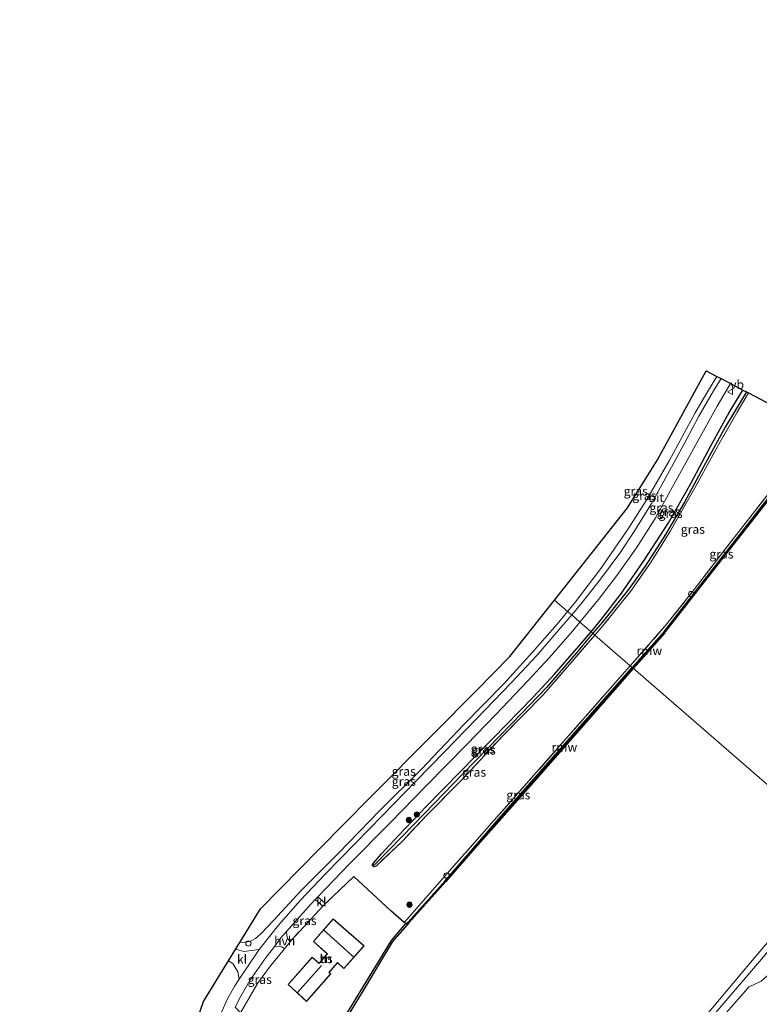
# Model space of a CAD drawing. Units: metres. Extents: x 181138 to 186552, y 562499 to 568750.
# Drawn here: x 182801 to 183009, y 564173 to 564450 of the extents above; entities that cross this region are included whole.
import ezdxf
from ezdxf.enums import TextEntityAlignment as Align

# ---------------------------------------------------------------- set-up
doc = ezdxf.new("R2010")
doc.units = ezdxf.units.M
doc.linetypes.add('IE-TERREINAFSCHEIDING', pattern=[10, 8, -2])
doc.layers.get('0').update_dxf_attribs({"lineweight": 25})
for name, color, linetype, lineweight in [('B-ME-AL-OVERIG-S-B1', 7, 'Continuous', 18), ('B-ME-GR-BOOM-S-B1', 93, 'Continuous', 18), ('B-ME-GW-KRUINLIJN-L-B1', 93, 'Continuous', 18), ('B-ME-IE-GRASLAND-GV-B6', 93, 'Continuous', 18), ('B-ME-IE-GRONDWERKLIJN-GROND_INGERICHT-GV-B6', 253, 'Continuous', 18), ('B-ME-IE-HULPGEOMETRIE-L-B1', 53, 'Continuous', 18), ('B-ME-IE-INRICHTINGSELEMENT-S-B1', 253, 'Continuous', 18), ('B-ME-IE-TERREINAFSCHEIDING-DOORGANG-L-B1', 8, 'IE-TERREINAFSCHEIDING-KUNSTMATIG-OPEN', 18), ('B-ME-IE-TERREINAFSCHEIDING-RASTERHEKWERK-L-B1', 8, 'IE-TERREINAFSCHEIDING', 18), ('B-ME-KG-KADASTRAAL-DAKRAND-L-B1', 13, 'Continuous', 18), ('B-ME-KG-KADASTRAAL-NOKLIJN-L-B1', 13, 'Continuous', 18), ('B-ME-OB-BEKLEDING-GV-B6', 253, 'Continuous', 18), ('B-ME-OB-WATERLIJN-L-B1', 133, 'OB-WATERLIJN', 18), ('B-ME-OG-BEBOUWING-GV-B6', 173, 'Continuous', 18), ('B-ME-OG-WATER-GV-B6', 153, 'Continuous', 18), ('B-ME-VH-VERH_SOORT-BITUMEN-GV-B6', 8, 'IE-TERREINAFSCHEIDING-NATUURLIJK-HOUTWAL', 18), ('B-ME-VH-VERH_SOORT-HALF_VERHARDING-GV-B6', 8, 'IE-TERREINAFSCHEIDING-NATUURLIJK-HOUTWAL', 18), ('B-ME-VH-VERH_SOORT-KLINKERS-GV-B6', 8, 'IE-TERREINAFSCHEIDING-NATUURLIJK-HOUTWAL', 18), ('B-ME-VW-MEUBILAIR_WEGMEUBILAIR-VERKEERSBORD-S-B1', 8, 'Continuous', 18)]:
    doc.layers.add(name, color=color, linetype=linetype, lineweight=lineweight)
for name, color, linetype in [('B-ME-GC-DAMWAND-GV-B6', 10, 'Continuous'), ('B-ME-GW-INSTEEKWATERGANG-L-B1', 10, 'Continuous'), ('B-ME-GW-WATERGANG-GREPPEL-L-B1', 10, 'Continuous'), ('B-ME-IE-TERREINAFSCHEIDING-HAAG-L-B1', 10, 'Continuous'), ('B-ME-KG-KADASTRAAL-OPNAMEDTMGRENS-L-B1', 10, 'Continuous'), ('B-ME-KW-REMMINGWERK-L-B1', 10, 'Continuous')]:
    doc.layers.add(name, color=color, linetype=linetype)
doc.styles.add('NLCS-ISO', font='NLCS-ISO.TTF')
doc.linetypes.add('IE-TERREINAFSCHEIDING-KUNSTMATIG-OPEN', pattern='A,7,-1.5,[67,NLCS.SHX,S=0.75,R=0,X=0,Y=0],-1.5', length=10)
doc.linetypes.add('IE-TERREINAFSCHEIDING-NATUURLIJK-HOUTWAL', pattern='A,7,-1.5,[67,NLCS.SHX,S=0.75,R=45,X=0,Y=0],-1.5,7,-1.5,[70,NLCS.SHX,S=0.75,R=0,X=0,Y=0],-1.5', length=20)
doc.linetypes.add('OB-WATERLIJN', pattern='A,10,[32,NLCS.SHX,S=2,R=0,X=0,Y=0],-12', length=22)

# ---------------------------------------------------------------- blocks, each defined once
blk = doc.blocks.new('boom')
h = blk.add_hatch(color=256)
edge = h.paths.add_edge_path()
edge.add_arc((0, 0), 0.75, 0, 360)
blk.add_circle((0, 0), 0.75)
blk = doc.blocks.new('dtb')
blk.add_circle((0, 0), 0.75)
blk = doc.blocks.new('verkeersbord')
for p, q in [((0, 0.75), (-0.75, -0.625)), ((0.75, -0.625), (0, 0.75)), ((-0.75, -0.625), (0.75, -0.625))]:
    blk.add_line(p, q)

msp = doc.modelspace()

# ---------------------------------------------------------------- linework, layer by layer
at = {"layer": 'B-ME-GC-DAMWAND-GV-B6'}
for points in [[(183014.2696, 564318.2508, -0.603), (182998.6488, 564298.2421, -0.603), (182982.9868, 564278.1549, -0.603), (182973.9669, 564267.9687, -0.603), (182973.7419, 564268.1672, 0.0266), (182982.7559, 564278.3468, 0.0272), (182998.4122, 564298.4266, 0.0101), (183014.0325, 564318.4345, -0.0282)], [(182973.9669, 564267.9687, -0.603), (182964.2021, 564256.9412, -0.603), (182938.3211, 564227.5284, -0.603), (182921.3217, 564207.9656, -0.603), (182910.9282, 564196.3511, -0.603), (182910.4556, 564195.808, -0.603), (182906.3421, 564191.0809, -0.603), (182897.7339, 564176.8741, -0.603), (182887.0909, 564159.3537, -0.603)], [(182892.5335, 564169.2694, 0.0769), (182906.032, 564191.4234, 0.0769), (182910.0797, 564196.1519, 0.0429), (182910.2317, 564196.0078, 0.0834), (182910.7014, 564196.5474, 0.0847), (182921.0955, 564208.1627, 0.0431), (182938.0955, 564227.7261, 0.0299), (182963.9773, 564257.1398, 0.0259), (182973.7419, 564268.1672, 0.0266), (182973.9669, 564267.9687, -0.603)]]:
    msp.add_polyline3d(points, dxfattribs=at)
at = {"layer": 'B-ME-GW-INSTEEKWATERGANG-L-B1'}
for points in [[(182962.1547, 564278.2229, -0.0299), (182964.8264, 564281.352, 0.0095), (182970.7054, 564289.0949, -0.022), (182976.9668, 564298.1857, -0.0094), (182983.8814, 564308.8497, 0.0133), (182990.1992, 564319.8652, -0.0535), (182995.8402, 564330.5191, 0.0297), (183001.0253, 564339.8885, 0.0788), (183004.8584, 564346.1931, -0.0507)], [(182908.0359, 564220.9417, -0.1102), (182915.8551, 564229.1932, -0.0711), (182925.2419, 564238.7172, -0.0497), (182934.5096, 564248.1749, -0.0409), (182945.8449, 564259.8536, -0.1013), (182951.8207, 564266.2966, -0.1127), (182958.759, 564274.2458, -0.0799), (182962.1547, 564278.2229, -0.0299)], [(182900.6622, 564212.3997, -0.1162), (182900.6364, 564212.6309, -0.0959), (182900.9245, 564213.163, -0.0865), (182903.1219, 564215.6302, -0.0865), (182908.0359, 564220.9417, -0.1102)], [(182901.8002, 564212.4063, -0.1333), (182901.1554, 564212.0894, -0.1224), (182900.6622, 564212.3997, -0.1162)]]:
    msp.add_polyline3d(points, dxfattribs=at)
at = {"layer": 'B-ME-GW-KRUINLIJN-L-B1'}
for points in [[(182955.5581, 564283.9494, 0.1657), (182957.7527, 564286.6031, 0.1746), (182964.8953, 564296.0182, 0.1491), (182972.5612, 564307.1328, 0.2151), (182977.8431, 564315.373, 0.2481), (182984.1012, 564326.3185, 0.2886), (182991.4205, 564339.7461, 0.2706), (182994.8833, 564345.731, 0.2541), (182997.5224, 564350.0298, 0.1974)], [(182902.7787, 564227.96, 0.1206), (182914.4171, 564239.616, 0.1281), (182926.3217, 564252.1697, 0.1356), (182937.5794, 564263.6027, 0.1176), (182945.6668, 564272.4624, 0.0951), (182952.5696, 564280.3358, 0.1536), (182955.5581, 564283.9494, 0.1657)], [(182902.7787, 564227.96, 0.1206), (182891.027, 564215.8696, 0.0216), (182880.5051, 564205.3273, 0.0612), (182872.948, 564197.1548, 0.1166), (182869.2554, 564193.2847, 0.1259), (182867.7566, 564191.9375, 0.1325), (182866.3936, 564191.1663, 0.0995), (182864.9371, 564190.8916, 0.0071), (182863.3563, 564190.7985, -0.0623)]]:
    msp.add_polyline3d(points, dxfattribs=at)
at = {"layer": 'B-ME-GW-WATERGANG-GREPPEL-L-B1'}
msp.add_line((182909.0179, 564220.5963, -0.3861), (182901.482, 564212.9226, -0.3923), dxfattribs=at)
for points in [[(183005.8594, 564345.6696, -0.5967), (182999.8704, 564335.7517, -0.599), (182994.3194, 564325.6616, -0.5915), (182988.406, 564314.683, -0.4617), (182983.0877, 564305.527, -0.4579), (182977.3645, 564296.6759, -0.4768), (182972.6973, 564290.1058, -0.4894), (182965.2776, 564280.8352, -0.4932), (182962.672, 564277.7738, -0.4896)], [(182962.672, 564277.7738, -0.4896), (182957.9621, 564272.24, -0.4831), (182949.6288, 564262.562, -0.5146), (182939.9282, 564252.4654, -0.5121), (182925.9653, 564238.1339, -0.4441), (182918.0991, 564230.0447, -0.4025), (182909.0179, 564220.5963, -0.3861)]]:
    msp.add_polyline3d(points, dxfattribs=at)
at = {"layer": 'B-ME-IE-GRASLAND-GV-B6'}
for points in [[(182997.5224, 564350.0298, 0.1974), (182994.8833, 564345.731, 0.2541), (182991.4205, 564339.7461, 0.2706), (182984.1012, 564326.3185, 0.2886), (182977.8431, 564315.373, 0.2481), (182972.5612, 564307.1328, 0.2151), (182964.8953, 564296.0182, 0.1491), (182957.7527, 564286.6031, 0.1746), (182955.5581, 564283.9494, 0.1657), (182951.8929, 564287.1313, -0.4221), (182962.5198, 564300.5831, -0.4752), (182972.384, 564313.0695, -0.288), (182980.8073, 564326.5887, -0.1638), (182994.5538, 564351.5823, -0.3312), (182997.5224, 564350.0298, 0.1974)], [(182998.6973, 564349.4153, 0.3376), (182996.5654, 564345.9621, 0.3485), (182992.4118, 564338.8867, 0.3447), (182988.8773, 564332.0682, 0.3838), (182983.6382, 564322.4389, 0.3775), (182979.1566, 564314.3004, 0.3586), (182974.4844, 564306.6619, 0.346), (182970.2059, 564300.3091, 0.3233), (182964.7686, 564292.9814, 0.2956), (182959.2994, 564285.9896, 0.2552), (182956.716, 564282.9443, 0.2338), (182955.5581, 564283.9494, 0.1657), (182957.7527, 564286.6031, 0.1746), (182964.8953, 564296.0182, 0.1491), (182972.5612, 564307.1328, 0.2151), (182977.8431, 564315.373, 0.2481), (182984.1012, 564326.3185, 0.2886), (182991.4205, 564339.7461, 0.2706), (182994.8833, 564345.731, 0.2541), (182997.5224, 564350.0298, 0.1974), (182998.6973, 564349.4153, 0.3376)], [(183004.8584, 564346.1931, -0.0507), (183001.0253, 564339.8885, 0.0788), (182995.8402, 564330.5191, 0.0297), (182990.1992, 564319.8652, -0.0535), (182983.8814, 564308.8497, 0.0133), (182976.9668, 564298.1857, -0.0094), (182970.7054, 564289.0949, -0.022), (182964.8264, 564281.352, 0.0095), (182962.1547, 564278.2229, -0.0299), (182959.0177, 564280.9461, 0.3444), (182964.2219, 564287.2941, 0.3535), (182969.3514, 564294.0306, 0.346), (182974.9077, 564301.7912, 0.3371), (182980.1812, 564310.1093, 0.3359), (182985.5145, 564319.8054, 0.3422), (182991.8722, 564331.3606, 0.3283), (182997.5812, 564341.6159, 0.2376), (183001.3926, 564348.0057, 0.2053), (183004.8584, 564346.1931, -0.0507)], [(183005.8594, 564345.6696, -0.5967), (182999.8704, 564335.7517, -0.599), (182994.3194, 564325.6616, -0.5915), (182988.406, 564314.683, -0.4617), (182983.0877, 564305.527, -0.4579), (182977.3645, 564296.6759, -0.4768), (182972.6973, 564290.1058, -0.4894), (182965.2776, 564280.8352, -0.4932), (182962.672, 564277.7738, -0.4896), (182962.1547, 564278.2229, -0.0299), (182964.8264, 564281.352, 0.0095), (182970.7054, 564289.0949, -0.022), (182976.9668, 564298.1857, -0.0094), (182983.8814, 564308.8497, 0.0133), (182990.1992, 564319.8652, -0.0535), (182995.8402, 564330.5191, 0.0297), (183001.0253, 564339.8885, 0.0788), (183004.8584, 564346.1931, -0.0507), (183005.8594, 564345.6696, -0.5967)], [(183006.3774, 564345.3987, -0.3058), (183003.2572, 564340.0072, -0.1946), (182998.4863, 564331.6498, -0.187), (182991.2388, 564318.4878, -0.1568), (182984.4786, 564306.6286, -0.1958), (182979.0117, 564297.8788, -0.2349), (182973.4829, 564289.9004, -0.2702), (182965.4855, 564279.8752, -0.2072), (182963.2394, 564277.2813, -0.1934), (182962.672, 564277.7738, -0.4896), (182965.2776, 564280.8352, -0.4932), (182972.6973, 564290.1058, -0.4894), (182977.3645, 564296.6759, -0.4768), (182983.0877, 564305.527, -0.4579), (182988.406, 564314.683, -0.4617), (182994.3194, 564325.6616, -0.5915), (182999.8704, 564335.7517, -0.599), (183005.8594, 564345.6696, -0.5967), (183006.3774, 564345.3987, -0.3058)], [(183018.3179, 564339.1539, -0.1482), (183012.5456, 564332.6718, -0.0546), (183017.8719, 564327.6974, 0.051), (183014.3534, 564323.46, 0.047), (183015.9641, 564322.0735, 0.0893), (183002.5171, 564304.8602, 0.117), (182991.1865, 564290.1176, 0.088), (182983.4922, 564280.4433, 0.1051), (182973.185, 564268.6474, 0.0344), (182963.2394, 564277.2813, -0.1934), (182965.4855, 564279.8752, -0.2072), (182973.4829, 564289.9004, -0.2702), (182979.0117, 564297.8788, -0.2349), (182984.4786, 564306.6286, -0.1958), (182991.2388, 564318.4878, -0.1568), (182998.4863, 564331.6498, -0.187), (183003.2572, 564340.0072, -0.1946), (183006.3774, 564345.3987, -0.3058), (183018.3179, 564339.1539, -0.1482)], [(183024.4174, 564331.297, 0.0166), (183022.7797, 564329.9847, 0.0105), (183022.8505, 564329.8991, 0.0049), (183014.0325, 564318.4345, -0.0282), (182998.4122, 564298.4266, 0.0101), (182982.7559, 564278.3468, 0.0272), (182973.7419, 564268.1672, 0.0266), (182973.185, 564268.6474, 0.0344), (182983.4922, 564280.4433, 0.1051), (182991.1865, 564290.1176, 0.088), (183002.5171, 564304.8602, 0.117), (183015.9641, 564322.0735, 0.0893), (183014.3534, 564323.46, 0.047), (183017.8719, 564327.6974, 0.051), (183019.4074, 564326.4943, 0.0906), (183022.4195, 564330.4188, 0.0672), (183023.7491, 564331.9705, 0.0199), (183024.4174, 564331.297, 0.0166)], [(182955.5581, 564283.9494, 0.1657), (182952.5696, 564280.3358, 0.1536), (182945.6668, 564272.4624, 0.0951), (182937.5794, 564263.6027, 0.1176), (182926.3217, 564252.1697, 0.1356), (182914.4171, 564239.616, 0.1281), (182902.7787, 564227.96, 0.1206), (182891.027, 564215.8696, 0.0216), (182880.5051, 564205.3273, 0.0612), (182872.948, 564197.1548, 0.1166), (182869.2554, 564193.2847, 0.1259), (182867.7566, 564191.9375, 0.1325), (182866.3936, 564191.1663, 0.0995), (182864.9371, 564190.8916, 0.0071), (182863.3563, 564190.7985, -0.0623), (182869.2053, 564200.3032, -0.4789), (182885.7809, 564217.1949, -0.4896), (182899.8415, 564231.3829, -0.5116), (182917.7959, 564249.5, -0.563), (182930.0138, 564261.8287, -0.4459), (182939.3319, 564271.2313, -0.5598), (182951.8929, 564287.1313, -0.4221), (182955.5581, 564283.9494, 0.1657)], [(182956.716, 564282.9443, 0.2338), (182953.681, 564279.3668, 0.2086), (182946.8992, 564271.4958, 0.1595), (182939.6368, 564263.8688, 0.1771), (182929.9609, 564253.7593, 0.1948), (182920.9956, 564244.5576, 0.2111), (182912.7441, 564236.0833, 0.2351), (182903.5005, 564226.5755, 0.2086), (182895.8091, 564218.6876, 0.1372), (182887.3973, 564210.091, 0.1649), (182880.4298, 564202.7257, 0.2045), (182874.2771, 564195.7464, 0.1808), (182869.5126, 564189.8044, 0.1887), (182868.8498, 564188.8456, 0.1902), (182864.4905, 564188.32, 0.078), (182862.5515, 564188.8539, -0.0557), (182862.2689, 564189.0315, -0.0734), (182863.3563, 564190.7985, -0.0623), (182864.9371, 564190.8916, 0.0071), (182866.3936, 564191.1663, 0.0995), (182867.7566, 564191.9375, 0.1325), (182869.2554, 564193.2847, 0.1259), (182872.948, 564197.1548, 0.1166), (182880.5051, 564205.3273, 0.0612), (182891.027, 564215.8696, 0.0216), (182902.7787, 564227.96, 0.1206), (182914.4171, 564239.616, 0.1281), (182926.3217, 564252.1697, 0.1356), (182937.5794, 564263.6027, 0.1176), (182945.6668, 564272.4624, 0.0951), (182952.5696, 564280.3358, 0.1536), (182955.5581, 564283.9494, 0.1657), (182956.716, 564282.9443, 0.2338)], [(182962.1547, 564278.2229, -0.0299), (182958.759, 564274.2458, -0.0799), (182951.8207, 564266.2966, -0.1127), (182945.8449, 564259.8536, -0.1013), (182934.5096, 564248.1749, -0.0409), (182925.2419, 564238.7172, -0.0497), (182915.8551, 564229.1932, -0.0711), (182908.0359, 564220.9417, -0.1102), (182903.1219, 564215.6302, -0.0865), (182900.9245, 564213.163, -0.0865), (182900.6364, 564212.6309, -0.0959), (182900.6622, 564212.3997, -0.1162), (182901.1554, 564212.0894, -0.1224), (182901.8002, 564212.4063, -0.1333), (182908.9326, 564219.1815, -0.0522), (182916.0506, 564226.7177, -0.0837), (182925.855, 564236.707, -0.0799), (182937.4181, 564249.0218, -0.2147), (182948.7517, 564260.5886, -0.2336), (182957.2544, 564270.3695, -0.1568), (182963.2394, 564277.2813, -0.1934), (182973.185, 564268.6474, 0.0344), (182972.3306, 564267.6697, 0.0286), (182954.3276, 564247.2382, 0.0418), (182934.2763, 564224.517, 0.0814), (182920.2718, 564208.6209, 0.088), (182909.6532, 564196.5275, 0.0383), (182909.5961, 564196.4626, 0.038), (182905.7908, 564199.7263, 0.166), (182895.418, 564209.403, -0.1226), (182887.4688, 564201.8149, 0.1753), (182885.312, 564203.6757, 0.1483), (182894.2428, 564212.9443, 0.1385), (182905.6844, 564224.5209, 0.2111), (182915.7557, 564234.8786, 0.2288), (182927.0888, 564246.4206, 0.2086), (182935.3602, 564254.9753, 0.1683), (182944.3661, 564264.3752, 0.1796), (182950.3553, 564270.8801, 0.2464), (182956.996, 564278.4801, 0.3409), (182959.0177, 564280.9461, 0.3444), (182962.1547, 564278.2229, -0.0299)], [(182962.672, 564277.7738, -0.4896), (182957.9621, 564272.24, -0.4831), (182949.6288, 564262.562, -0.5146), (182939.9282, 564252.4654, -0.5121), (182925.9653, 564238.1339, -0.4441), (182918.0991, 564230.0447, -0.4025), (182909.0179, 564220.5963, -0.3861), (182901.482, 564212.9226, -0.3923), (182900.6622, 564212.3997, -0.1162), (182900.6364, 564212.6309, -0.0959), (182900.9245, 564213.163, -0.0865), (182903.1219, 564215.6302, -0.0865), (182908.0359, 564220.9417, -0.1102), (182915.8551, 564229.1932, -0.0711), (182925.2419, 564238.7172, -0.0497), (182934.5096, 564248.1749, -0.0409), (182945.8449, 564259.8536, -0.1013), (182951.8207, 564266.2966, -0.1127), (182958.759, 564274.2458, -0.0799), (182962.1547, 564278.2229, -0.0299), (182962.672, 564277.7738, -0.4896)], [(182963.2394, 564277.2813, -0.1934), (182957.2544, 564270.3695, -0.1568), (182948.7517, 564260.5886, -0.2336), (182937.4181, 564249.0218, -0.2147), (182925.855, 564236.707, -0.0799), (182916.0506, 564226.7177, -0.0837), (182908.9326, 564219.1815, -0.0522), (182901.8002, 564212.4063, -0.1333), (182901.1554, 564212.0894, -0.1224), (182900.6622, 564212.3997, -0.1162), (182901.482, 564212.9226, -0.3923), (182909.0179, 564220.5963, -0.3861), (182918.0991, 564230.0447, -0.4025), (182925.9653, 564238.1339, -0.4441), (182939.9282, 564252.4654, -0.5121), (182949.6288, 564262.562, -0.5146), (182957.9621, 564272.24, -0.4831), (182962.672, 564277.7738, -0.4896), (182963.2394, 564277.2813, -0.1934)], [(182973.7419, 564268.1672, 0.0266), (182963.9773, 564257.1398, 0.0259), (182938.0955, 564227.7261, 0.0299), (182921.0955, 564208.1627, 0.0431), (182910.7014, 564196.5474, 0.0847), (182910.2317, 564196.0078, 0.0834), (182910.0797, 564196.1519, 0.0429), (182909.6532, 564196.5275, 0.0383), (182920.2718, 564208.6209, 0.088), (182934.2763, 564224.517, 0.0814), (182954.3276, 564247.2382, 0.0418), (182972.3306, 564267.6697, 0.0286), (182973.185, 564268.6474, 0.0344), (182973.7419, 564268.1672, 0.0266)], [(182886.6755, 564201.0246, 0.1722), (182877.9497, 564191.6232, 0.2128), (182877.4821, 564191.0362, 0.1746), (182876.7865, 564191.9747, 0.1482), (182876.5582, 564192.8643, 0.1218), (182876.4627, 564193.8811, 0.1204), (182878.7028, 564196.4589, 0.1306), (182883.3403, 564201.6295, 0.1504), (182884.5702, 564202.9058, 0.1491), (182886.6755, 564201.0246, 0.1722)], [(182992.1976, 564165.2762, -0.2941), (183010.6476, 564186.7806, -0.2585), (183020.4217, 564198.8709, -0.1476), (183021.8401, 564200.839, -0.0704), (183022.3523, 564202.3143, -0.0803), (183022.8897, 564200.711, -0.1397), (183024.5225, 564199.0834, -0.2129), (183029.7836, 564194.8974, -0.4307), (183037.5397, 564187.498, -0.4921), (183043.9955, 564181.1645, -0.603)], [(182875.8906, 564189.0014, 0.1561), (182872.0043, 564184.2832, 0.1864), (182868.313, 564179.2552, 0.1759), (182863.5388, 564171.0236, 0.0703), (182862.068, 564172.6122, 0.0847), (182863.6129, 564175.7551, 0.0805), (182866.1908, 564180.1238, 0.1029), (182870.8059, 564186.6869, 0.1385), (182873.192, 564189.8289, 0.124), (182875.1756, 564189.6411, 0.131), (182875.8906, 564189.0014, 0.1561)], [(182863.201, 564180.5615, 0.1609), (182861.9245, 564178.6467, 0.1385), (182860.0223, 564175.1549, 0.095), (182858.2012, 564171.1929, 0.0923), (182856.4905, 564166.3049, 0.0831), (182853.6324, 564157.935, 0.095), (182850.0536, 564147.4857, 0.2243), (182848.008, 564141.2293, 0.2206), (182845.1609, 564142.2415, 0.0385), (182842.4792, 564143.2906, -0.2165), (182847.3711, 564157.4516, -0.2836), (182853.1764, 564174.2562, -0.4388), (182860.223, 564185.707, -0.0283), (182861.408, 564184.8874, 0.0589), (182862.7713, 564182.5713, 0.1609), (182863.201, 564180.5615, 0.1609)], [(183043.9955, 564181.1645, -0.603), (183040.9816, 564181.8129, -0.603), (183034.0831, 564183.6785, -0.603), (183027.5584, 564184.8873, -0.603), (183020.5765, 564185.2754, -0.603), (183017.274, 564184.7592, -0.603), (183014.7998, 564184.0446, -0.603), (183012.2265, 564181.9636, -0.603), (183010.0052, 564179.9862, -0.603), (183007.7986, 564178.906, -0.603), (183006.4989, 564178.402, -0.603), (183005.6817, 564177.2881, -0.603), (182996.7497, 564167.2013, -0.603)]]:
    msp.add_polyline3d(points, dxfattribs=at)
at = {"layer": 'B-ME-IE-GRONDWERKLIJN-GROND_INGERICHT-GV-B6'}
for points in [[(182863.5388, 564171.0236, 0.0703), (182868.313, 564179.2552, 0.1759), (182872.0043, 564184.2832, 0.1864), (182875.8906, 564189.0014, 0.1561), (182877.4821, 564191.0362, 0.1746), (182877.9497, 564191.6232, 0.2128), (182886.6755, 564201.0246, 0.1722), (182887.4688, 564201.8149, 0.1753), (182895.418, 564209.403, -0.1226), (182905.7908, 564199.7263, 0.166), (182909.5961, 564196.4626, 0.038)], [(182889.6403, 564197.4399, 0.4514), (182884.0518, 564191.0938, 0.4514), (182887.9763, 564187.6273, 0.4514), (182885.6998, 564184.9769, 0.4514), (182883.6768, 564186.7264, 0.4514), (182876.9304, 564179.0144, 0.4514), (182882.0785, 564174.2801, 0.4514), (182888.9506, 564182.0065, 0.4514), (182888.475, 564182.4241, 0.4514), (182890.8429, 564185.1035, 0.4514), (182892.6613, 564183.4888, 0.4514), (182898.3047, 564189.8571, 0.4514), (182889.6403, 564197.4399, 0.4514)], [(182909.5961, 564196.4626, 0.038), (182909.6532, 564196.5275, 0.0383), (182910.0797, 564196.1519, 0.0429), (182906.032, 564191.4234, 0.0769), (182892.5335, 564169.2694, 0.0769)]]:
    msp.add_polyline3d(points, dxfattribs=at)
at = {"layer": 'B-ME-IE-HULPGEOMETRIE-L-B1'}
msp.add_line((182901.482, 564212.9226, -0.3923), (182900.6622, 564212.3997, -0.1162), dxfattribs=at)
msp.add_polyline3d([(183053.3662, 564199.0414, -0.8786), (183043.4188, 564207.6768, -0.9351), (183042.7191, 564208.2843, -1.6171), (183040.9828, 564209.7916, -1.6171), (183039.9552, 564210.6836, -0.8748), (183038.4392, 564211.9997, -0.6974), (183034.3144, 564215.5804, 0.2999), (183032.1795, 564217.4338, 0.2823), (183028.915, 564220.2678, 0.1259), (183028.5371, 564220.5958, -0.603), (182973.9669, 564267.9687, -0.603), (182973.7419, 564268.1672, 0.0266), (182973.185, 564268.6474, 0.0344), (182963.2394, 564277.2813, -0.1934), (182962.672, 564277.7738, -0.4896), (182962.1547, 564278.2229, -0.0299), (182959.0177, 564280.9461, 0.3444), (182956.716, 564282.9443, 0.2338), (182955.5581, 564283.9494, 0.1657), (182951.8929, 564287.1313, -0.4221)], dxfattribs=at)
at = {"layer": 'B-ME-IE-TERREINAFSCHEIDING-DOORGANG-L-B1'}
msp.add_line((182887.4688, 564201.8149, 0.1753), (182886.6755, 564201.0246, 0.1722), dxfattribs=at)
at = {"layer": 'B-ME-IE-TERREINAFSCHEIDING-HAAG-L-B1'}
msp.add_polyline3d([(182909.5961, 564196.4626, 0.038), (182905.7908, 564199.7263, 0.166), (182895.418, 564209.403, -0.1226)], dxfattribs=at)
at = {"layer": 'B-ME-IE-TERREINAFSCHEIDING-RASTERHEKWERK-L-B1'}
for p, q in [((182908.9326, 564219.1815, -0.0522), (182901.8002, 564212.4063, -0.1333)), ((182895.418, 564209.403, -0.1226), (182887.4688, 564201.8149, 0.1753)), ((182886.6755, 564201.0246, 0.1722), (182877.9497, 564191.6232, 0.2128))]:
    msp.add_line(p, q, dxfattribs=at)
for points in [[(183006.3774, 564345.3987, -0.3058), (183003.2572, 564340.0072, -0.1946), (182998.4863, 564331.6498, -0.187), (182991.2388, 564318.4878, -0.1568), (182984.4786, 564306.6286, -0.1958), (182979.0117, 564297.8788, -0.2349), (182973.4829, 564289.9004, -0.2702), (182965.4855, 564279.8752, -0.2072), (182963.2394, 564277.2813, -0.1934)], [(182973.185, 564268.6474, 0.0344), (182983.4922, 564280.4433, 0.1051), (182991.1865, 564290.1176, 0.088), (183002.5171, 564304.8602, 0.117), (183015.9641, 564322.0735, 0.0893), (183014.3534, 564323.46, 0.047), (183017.8719, 564327.6974, 0.051), (183012.5456, 564332.6718, -0.0546), (183018.3179, 564339.1539, -0.1482)], [(182963.2394, 564277.2813, -0.1934), (182957.2544, 564270.3695, -0.1568), (182948.7517, 564260.5886, -0.2336), (182937.4181, 564249.0218, -0.2147), (182925.855, 564236.707, -0.0799), (182916.0506, 564226.7177, -0.0837), (182908.9326, 564219.1815, -0.0522)], [(182920.2718, 564208.6209, 0.088), (182934.2763, 564224.517, 0.0814), (182954.3276, 564247.2382, 0.0418), (182972.3306, 564267.6697, 0.0286), (182973.185, 564268.6474, 0.0344)], [(182920.2718, 564208.6209, 0.088), (182909.6532, 564196.5275, 0.0383), (182909.5961, 564196.4626, 0.038)]]:
    msp.add_polyline3d(points, dxfattribs=at)
at = {"layer": 'B-ME-KG-KADASTRAAL-DAKRAND-L-B1'}
msp.add_polyline3d([(182889.6449, 564197.3695, 3.1752), (182898.2339, 564189.8526, 3.1705), (182892.6571, 564183.5594, 3.1627), (182890.8386, 564185.1741, 3.13), (182888.4045, 564182.4198, 3.1206), (182888.8799, 564182.0022, 2.9365), (182882.0749, 564174.3513, 2.9365), (182877.0002, 564179.0182, 2.9396), (182883.6819, 564186.6563, 2.9381), (182885.7051, 564184.9066, 4.3624), (182885.8028, 564185.0203, 2.9989), (182888.0463, 564187.6321, 3.0925), (182884.1223, 564191.0982, 3.1222), (182889.6449, 564197.3695, 3.1752)], dxfattribs=at)
at = {"layer": 'B-ME-KG-KADASTRAAL-NOKLIJN-L-B1'}
for p, q in [((182886.9476, 564194.2838, 7.707), (182895.4559, 564186.7469, 7.707)), ((182886.3012, 564184.3788, 4.9286), (182879.5815, 564176.7646, 4.9286))]:
    msp.add_line(p, q, dxfattribs=at)
at = {"layer": 'B-ME-KG-KADASTRAAL-OPNAMEDTMGRENS-L-B1'}
for points in [[(182951.8929, 564287.1313, -0.4221), (182962.5198, 564300.5831, -0.4752), (182972.384, 564313.0695, -0.288), (182980.8073, 564326.5887, -0.1638), (182994.5538, 564351.5823, -0.3312), (182997.5224, 564350.0298, 0.1974), (182998.6973, 564349.4153, 0.3376), (183001.3926, 564348.0057, 0.2053), (183004.8584, 564346.1931, -0.0507), (183005.8594, 564345.6696, -0.5967), (183006.3774, 564345.3987, -0.3058), (183018.3179, 564339.1539, -0.1482)], [(182847.3711, 564157.4516, -0.2836), (182853.1764, 564174.2562, -0.4388), (182860.223, 564185.707, -0.0283), (182862.2689, 564189.0315, -0.0734), (182863.3563, 564190.7985, -0.0623), (182869.2053, 564200.3032, -0.4789), (182885.7809, 564217.1949, -0.4896), (182899.8415, 564231.3829, -0.5116), (182917.7959, 564249.5, -0.563), (182930.0138, 564261.8287, -0.4459), (182939.3319, 564271.2313, -0.5598), (182951.8929, 564287.1313, -0.4221)]]:
    msp.add_polyline3d(points, dxfattribs=at)
at = {"layer": 'B-ME-KW-REMMINGWERK-L-B1'}
msp.add_line((182974.1141, 564267.8408, 0.7915), (182982.9703, 564277.9393, 0.7915), dxfattribs=at)
msp.add_polyline3d([(182929.5457, 564217.351, 0.7796), (182946.6839, 564236.6383, 0.7915), (182968.2748, 564261.1824, 0.7915), (182974.1141, 564267.8408, 0.7915)], dxfattribs=at)
at = {"layer": 'B-ME-OB-BEKLEDING-GV-B6'}
for points in [[(183022.3523, 564202.3143, -0.0803), (183021.8401, 564200.839, -0.0704), (183020.4217, 564198.8709, -0.1476), (183010.6476, 564186.7806, -0.2585), (182992.1976, 564165.2762, -0.2941)], [(182995.746, 564171.8148, -0.603), (183006.4928, 564184.6514, -0.603), (183016.9456, 564196.916, -0.603), (183021.7298, 564202.916, -0.603), (183022.3523, 564202.3143, -0.0803)]]:
    msp.add_polyline3d(points, dxfattribs=at)
at = {"layer": 'B-ME-OB-WATERLIJN-L-B1'}
for points in [[(183137.0057, 564455.826, -0.603), (183124.0893, 564439.2158, -0.603), (183101.7939, 564410.5733, -0.603), (183100.6983, 564405.2344, -0.603), (183107.6215, 564399.7596, -0.603), (183099.8961, 564390.0437, -0.603), (183092.8905, 564395.4236, -0.603), (183085.1863, 564392.1274, -0.603), (183085.894, 564387.8652, -0.603), (183084.9806, 564386.578, -0.603), (183073.4666, 564374.7053, -0.603), (183058.9274, 564359.9436, -0.603), (183050.4667, 564351.2819, -0.603), (183035.8006, 564339.6503, -0.603), (183023.0496, 564329.6659, -0.603), (183014.2696, 564318.2508, -0.603), (182998.6488, 564298.2421, -0.603), (182982.9868, 564278.1549, -0.603), (182973.9669, 564267.9687, -0.603)], [(182973.9669, 564267.9687, -0.603), (182964.2021, 564256.9412, -0.603), (182938.3211, 564227.5284, -0.603), (182921.3217, 564207.9656, -0.603)], [(182921.3217, 564207.9656, -0.603), (182910.9282, 564196.3511, -0.603), (182910.4556, 564195.808, -0.603), (182906.3421, 564191.0809, -0.603), (182897.7339, 564176.8741, -0.603), (182887.0909, 564159.3537, -0.603), (182874.0029, 564137.8242, -0.603), (182866.2928, 564125.5268, -0.603), (182860.3609, 564115.9323, -0.603), (182856.1254, 564110.053, -0.603), (182852.3101, 564105.3727, -0.603), (182844.7561, 564096.0528, -0.603), (182836.1441, 564086.0097, -0.603), (182827.3064, 564076.3465, -0.603), (182819.7019, 564068.8153, -0.603), (182812.1117, 564061.0183, -0.603), (182801.4614, 564050.2156, -0.603)], [(183021.7298, 564202.916, -0.603), (183016.9456, 564196.916, -0.603), (183006.4928, 564184.6514, -0.603), (182995.746, 564171.8148, -0.603), (182985.0282, 564159.3392, -0.603), (182976.13, 564149.0179, -0.603)]]:
    msp.add_polyline3d(points, dxfattribs=at)
at = {"layer": 'B-ME-OG-BEBOUWING-GV-B6'}
msp.add_polyline3d([(182889.6403, 564197.4399, 0.4514), (182898.3047, 564189.8571, 0.4514), (182892.6613, 564183.4888, 0.4514), (182890.8429, 564185.1035, 0.4514), (182888.475, 564182.4241, 0.4514), (182888.9506, 564182.0065, 0.4514), (182882.0785, 564174.2801, 0.4514), (182876.9304, 564179.0144, 0.4514), (182883.6768, 564186.7264, 0.4514), (182885.6998, 564184.9769, 0.4514), (182887.9763, 564187.6273, 0.4514), (182884.0518, 564191.0938, 0.4514), (182889.6403, 564197.4399, 0.4514)], dxfattribs=at)
at = {"layer": 'B-ME-OG-WATER-GV-B6'}
for points in [[(183028.5371, 564220.5958, -0.603), (182973.9669, 564267.9687, -0.603), (182982.9868, 564278.1549, -0.603), (182998.6488, 564298.2421, -0.603), (183014.2696, 564318.2508, -0.603)], [(182887.0909, 564159.3537, -0.603), (182897.7339, 564176.8741, -0.603), (182906.3421, 564191.0809, -0.603), (182910.4556, 564195.808, -0.603), (182910.9282, 564196.3511, -0.603), (182921.3217, 564207.9656, -0.603), (182938.3211, 564227.5284, -0.603), (182964.2021, 564256.9412, -0.603), (182973.9669, 564267.9687, -0.603), (183028.5371, 564220.5958, -0.603)], [(183028.5371, 564220.5958, -0.603), (183017.5561, 564206.9501, -0.603), (183021.7298, 564202.916, -0.603), (183016.9456, 564196.916, -0.603), (183006.4928, 564184.6514, -0.603), (182995.746, 564171.8148, -0.603)], [(182996.7497, 564167.2013, -0.603), (183005.6817, 564177.2881, -0.603), (183006.4989, 564178.402, -0.603), (183007.7986, 564178.906, -0.603), (183010.0052, 564179.9862, -0.603), (183012.2265, 564181.9636, -0.603), (183014.7998, 564184.0446, -0.603), (183017.274, 564184.7592, -0.603), (183020.5765, 564185.2754, -0.603), (183027.5584, 564184.8873, -0.603), (183034.0831, 564183.6785, -0.603), (183040.9816, 564181.8129, -0.603), (183043.9955, 564181.1645, -0.603)]]:
    msp.add_polyline3d(points, dxfattribs=at)
at = {"layer": 'B-ME-VH-VERH_SOORT-BITUMEN-GV-B6'}
for points in [[(183001.3926, 564348.0057, 0.2053), (182997.5812, 564341.6159, 0.2376), (182991.8722, 564331.3606, 0.3283), (182985.5145, 564319.8054, 0.3422), (182980.1812, 564310.1093, 0.3359), (182974.9077, 564301.7912, 0.3371), (182969.3514, 564294.0306, 0.346), (182964.2219, 564287.2941, 0.3535), (182959.0177, 564280.9461, 0.3444), (182956.716, 564282.9443, 0.2338), (182959.2994, 564285.9896, 0.2552), (182964.7686, 564292.9814, 0.2956), (182970.2059, 564300.3091, 0.3233), (182974.4844, 564306.6619, 0.346), (182979.1566, 564314.3004, 0.3586), (182983.6382, 564322.4389, 0.3775), (182988.8773, 564332.0682, 0.3838), (182992.4118, 564338.8867, 0.3447), (182996.5654, 564345.9621, 0.3485), (182998.6973, 564349.4153, 0.3376), (183001.3926, 564348.0057, 0.2053)], [(182858.2012, 564171.1929, 0.0923), (182860.0223, 564175.1549, 0.095), (182861.9245, 564178.6467, 0.1385), (182863.201, 564180.5615, 0.1609), (182865.3112, 564183.7268, 0.1979), (182868.8498, 564188.8456, 0.1902), (182869.5126, 564189.8044, 0.1887), (182874.2771, 564195.7464, 0.1808), (182880.4298, 564202.7257, 0.2045), (182887.3973, 564210.091, 0.1649), (182895.8091, 564218.6876, 0.1372), (182903.5005, 564226.5755, 0.2086), (182912.7441, 564236.0833, 0.2351), (182920.9956, 564244.5576, 0.2111), (182929.9609, 564253.7593, 0.1948), (182939.6368, 564263.8688, 0.1771), (182946.8992, 564271.4958, 0.1595), (182953.681, 564279.3668, 0.2086), (182956.716, 564282.9443, 0.2338), (182959.0177, 564280.9461, 0.3444)], [(182959.0177, 564280.9461, 0.3444), (182956.996, 564278.4801, 0.3409), (182950.3553, 564270.8801, 0.2464), (182944.3661, 564264.3752, 0.1796), (182935.3602, 564254.9753, 0.1683), (182927.0888, 564246.4206, 0.2086), (182915.7557, 564234.8786, 0.2288), (182905.6844, 564224.5209, 0.2111), (182894.2428, 564212.9443, 0.1385), (182885.312, 564203.6757, 0.1483), (182884.5702, 564202.9058, 0.1491), (182883.3403, 564201.6295, 0.1504), (182878.7028, 564196.4589, 0.1306), (182876.4627, 564193.8811, 0.1204), (182874.9285, 564192.1156, 0.1135), (182873.192, 564189.8289, 0.124), (182870.8059, 564186.6869, 0.1385), (182866.1908, 564180.1238, 0.1029), (182863.6129, 564175.7551, 0.0805), (182862.068, 564172.6122, 0.0847)]]:
    msp.add_polyline3d(points, dxfattribs=at)
at = {"layer": 'B-ME-VH-VERH_SOORT-HALF_VERHARDING-GV-B6'}
msp.add_polyline3d([(182877.4821, 564191.0362, 0.1746), (182875.8906, 564189.0014, 0.1561), (182875.1756, 564189.6411, 0.131), (182873.192, 564189.8289, 0.124), (182874.9285, 564192.1156, 0.1135), (182876.4627, 564193.8811, 0.1204), (182876.5582, 564192.8643, 0.1218), (182876.7865, 564191.9747, 0.1482), (182877.4821, 564191.0362, 0.1746)], dxfattribs=at)
at = {"layer": 'B-ME-VH-VERH_SOORT-KLINKERS-GV-B6'}
for points in [[(182887.4688, 564201.8149, 0.1753), (182886.6755, 564201.0246, 0.1722), (182884.5702, 564202.9058, 0.1491), (182885.312, 564203.6757, 0.1483), (182887.4688, 564201.8149, 0.1753)], [(182868.8498, 564188.8456, 0.1902), (182865.3112, 564183.7268, 0.1979), (182863.201, 564180.5615, 0.1609), (182862.7713, 564182.5713, 0.1609), (182861.408, 564184.8874, 0.0589), (182860.223, 564185.707, -0.0283), (182862.2689, 564189.0315, -0.0734), (182862.5515, 564188.8539, -0.0557), (182864.4905, 564188.32, 0.078), (182868.8498, 564188.8456, 0.1902)]]:
    msp.add_polyline3d(points, dxfattribs=at)

# ---------------------------------------------------------------- block references
at = {"layer": 'B-ME-AL-OVERIG-S-B1', "rotation": 90}
msp.add_blockref('dtb', (182865.7882, 564190.5352, 0.1061), dxfattribs=at)
at = {"layer": 'B-ME-GR-BOOM-S-B1', "rotation": 90}
for p in [(182913.1442, 564226.8128, -0.0782), (182910.8976, 564225.297, 0.0157), (182911.0784, 564201.4513, 0.0786)]:
    msp.add_blockref('boom', p, dxfattribs=at)
at = {"layer": 'B-ME-IE-INRICHTINGSELEMENT-S-B1', "rotation": 90}
for p in [(182990.2967, 564288.8087, 0.0183), (182921.5229, 564209.6551, 0.0334)]:
    msp.add_blockref('dtb', p, dxfattribs=at)
at = {"layer": 'B-ME-VW-MEUBILAIR_WEGMEUBILAIR-VERKEERSBORD-S-B1', "rotation": 90}
msp.add_blockref('verkeersbord', (183001.2759, 564345.7048, 0.2137), dxfattribs=at)

# ---------------------------------------------------------------- texts
at = {"layer": 'B-ME-IE-GRASLAND-GV-B6', "ltscale": 0.2, "style": 'NLCS-ISO'}
for p in [(182974.7076, 564317.7659), (182977.1277, 564316.4871), (182981.938, 564313.1143), (182984.0071, 564311.9835), (182984.5247, 564311.4754), (182990.7786, 564307.023), (182998.8012, 564300.0688), (182931.6542, 564245.3113), (182931.9508, 564244.9316), (182909.4572, 564238.9649), (182929.2485, 564238.7044), (182909.4924, 564236.1347), (182941.6975, 564232.3276), (182881.5691, 564196.971), (182868.9793, 564180.4262)]:
    msp.add_text('gras', height=2.5, dxfattribs=at).set_placement(p, align=Align.MIDDLE_CENTER)
at = {"layer": 'B-ME-IE-GRONDWERKLIJN-GROND_INGERICHT-GV-B6', "ltscale": 0.2, "style": 'NLCS-ISO'}
msp.add_text('tn', height=2.5, dxfattribs=at).set_placement((182887.6099, 564186.2676), align=Align.MIDDLE_CENTER)
at = {"layer": 'B-ME-KW-REMMINGWERK-L-B1', "ltscale": 0.2, "style": 'NLCS-ISO'}
for p in [(182978.5422, 564272.89), (182954.6546, 564245.7531)]:
    msp.add_text('rmw', height=2.5, dxfattribs=at).set_placement(p, align=Align.MIDDLE_CENTER)
at = {"layer": 'B-ME-OG-BEBOUWING-GV-B6', "ltscale": 0.2, "style": 'NLCS-ISO'}
msp.add_text('hs', height=2.5, dxfattribs=at).set_placement((182887.6099, 564186.2676), align=Align.MIDDLE_CENTER)
at = {"layer": 'B-ME-VH-VERH_SOORT-BITUMEN-GV-B6', "ltscale": 0.2, "style": 'NLCS-ISO'}
msp.add_text('bit', height=2.5, dxfattribs=at).set_placement((182980.4883, 564315.9487), align=Align.MIDDLE_CENTER)
at = {"layer": 'B-ME-VH-VERH_SOORT-HALF_VERHARDING-GV-B6', "ltscale": 0.2, "style": 'NLCS-ISO'}
msp.add_text('hvh', height=2.5, dxfattribs=at).set_placement((182875.9954, 564191.2644), align=Align.MIDDLE_CENTER)
at = {"layer": 'B-ME-VH-VERH_SOORT-KLINKERS-GV-B6', "ltscale": 0.2, "style": 'NLCS-ISO'}
for p in [(182886.2991, 564202.2472), (182863.9925, 564186.1351)]:
    msp.add_text('kl', height=2.5, dxfattribs=at).set_placement(p, align=Align.MIDDLE_CENTER)
at = {"layer": 'B-ME-VW-MEUBILAIR_WEGMEUBILAIR-VERKEERSBORD-S-B1', "ltscale": 0.2, "style": 'NLCS-ISO'}
msp.add_text('vb', height=2.5, dxfattribs=at).set_placement((183001.2759, 564345.7048, 0.2137), align=Align.BOTTOM_LEFT)

doc.saveas('drawing.dxf')
